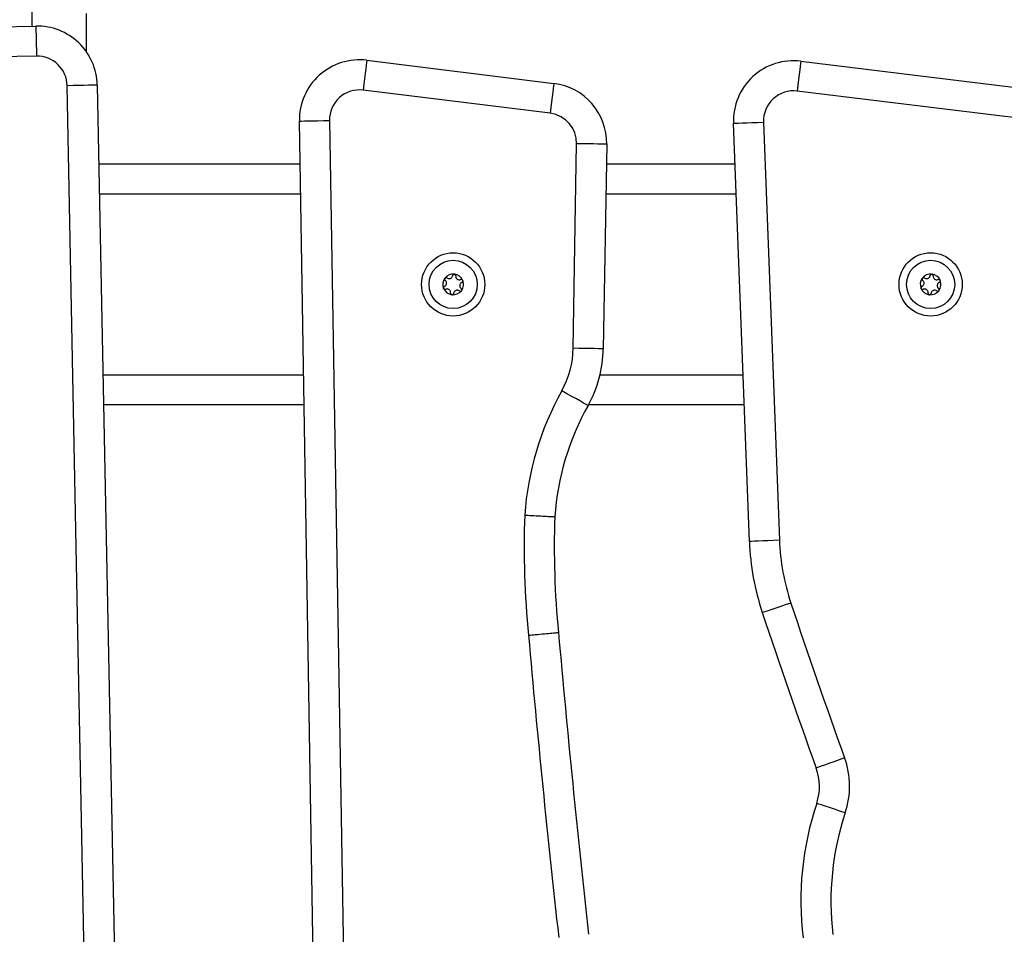
# Model space of a CAD drawing. Units: millimetres. Extents: x 1.3 to 21.1, y 7.4 to 23.6.
# Drawn here: x 9 to 9.3, y 19.5 to 19.8 of the extents above; entities that cross this region are included whole.
import ezdxf

# ---------------------------------------------------------------- set-up
doc = ezdxf.new("R2010")
doc.units = ezdxf.units.MM

# ---------------------------------------------------------------- blocks, each defined once
blk = doc.blocks.new('s231 1')
at = {"color": 7, "linetype": 'Continuous', "lineweight": 25}
for p, q in [((8.961415862276567, 4.129778413792376), (8.961415862276567, 4.690505294819598)), ((8.979415749742998, 4.134028940220599), (8.979415749742998, 4.121360569020037)), ((8.92193875236751, 4.129002361317401), (8.962699031069292, 4.129803447743182)), ((8.96289572639705, 4.119805603047137), (8.92213520927669, 4.119004278202777)), ((9.072657441332353, 4.118445425053363), (9.134775256350053, 4.110764055271869)), ((9.216819023325456, 4.118142871876483), (9.307382678225053, 4.107061414738421)), ((8.986005639269365, 3.452838687916522), (8.97308621330501, 4.110007791538958)), ((8.983084296419634, 4.110204248448138), (8.996003722383989, 3.453035264034991)), ((9.133547996714128, 4.100839643498187), (9.071430062487138, 4.108521013279681)), ((9.30616805477382, 4.097135334034686), (9.215604519083513, 4.108217029591327)), ((9.061001157000078, 3.449416070004229), (9.050208663179887, 4.098266868611102)), ((9.06020722313167, 4.098433046360736), (9.07099995537044, 3.449582366963153)), ((9.19969913883449, 3.958665161152606), (9.19440493507625, 4.097529439945941)), ((9.204397653772844, 4.097910432835345), (9.209691976740373, 3.95904615404201)), ((9.141186331942095, 4.022814302464251), (9.142317032053484, 4.090751676579242)), ((9.152315592005266, 4.090585260411029), (9.151185011103166, 4.022647886296038)), ((8.983599042131914, 4.084021120091204), (9.050445651247514, 4.084021120091204)), ((9.152206396296037, 4.084021120091204), (9.19491991920711, 4.084021120091204)), ((9.101653193666948, 4.047450094242816), (9.101658677294267, 4.047450094242816)), ((9.260253166391863, 4.047450094242816), (9.260258650019182, 4.047450094242816)), ((9.10097846908809, 4.040591983814959), (9.100972985460771, 4.040591983814959)), ((9.259578441813005, 4.040591983814959), (9.259572958185686, 4.040591983814959)), ((9.05177626533748, 4.004020957966571), (8.985171889498247, 4.004020957966571)), ((9.197970008089555, 4.004020957966571), (9.146230434610857, 4.004020957966571))]:
    blk.add_line(p, q, dxfattribs=at)
at = {"color": 8, "linetype": 'Continuous', "lineweight": 25}
for p, q in [((9.050612067415727, 4.074021129627948), (8.983795737459673, 4.074021129627948)), ((9.195301150515093, 4.074021129627948), (9.152039980127824, 4.074021129627948)), ((8.984975194170488, 4.014020948429827), (9.051610087587846, 4.014020948429827)), ((9.15009615345241, 4.014020948429827), (9.197588657572283, 4.014020948429827))]:
    blk.add_line(p, q, dxfattribs=at)
at = {"color": 7, "linetype": 'Continuous', "lineweight": 25, "flags": 128}
for points in [[(8.962699031069292, 4.129803447743182), (8.962702845766557, 4.129611520787005), (8.962714051439775, 4.12904241563869), (8.962732171251787, 4.128118543644671), (8.962756728365434, 4.126875190754657), (8.962786530687822, 4.125360040684466), (8.962820386126054, 4.12363150598598), (8.962857341005815, 4.121756105442767), (8.96289572639705, 4.119805603047137)], [(9.072657441332353, 4.118445425053363), (9.072633837893022, 4.118254690190081), (9.072563981249345, 4.11768987657619), (9.072450494005693, 4.116772918720965), (9.072297906115068, 4.115538625736956), (9.072111939623369, 4.114034681339984), (9.071899747087969, 4.112319021244769), (9.071669434740556, 4.110457210560565), (9.071430062487138, 4.108521013279681)], [(9.216819023325456, 4.118142871876483), (9.216795658304704, 4.117952137013202), (9.216726636126054, 4.11738732339931), (9.216614340975298, 4.116470127125506), (9.216463302805437, 4.115235595722918), (9.21627924366237, 4.113731651325946), (9.216069316103471, 4.112015514393573), (9.21584138794185, 4.110153465290789), (9.215604519083513, 4.108217029591327)], [(8.983084296419634, 4.110204248448138), (8.982892369463457, 4.110200433750872), (8.982323264315141, 4.110189228077655), (8.981399392321123, 4.110171108265643), (8.980156039431108, 4.110146789570575), (8.978640889360918, 4.110116987248187), (8.976912354662431, 4.110082893391375), (8.97503671570064, 4.110046176930194), (8.97308621330501, 4.110007791538958)], [(9.134775256350053, 4.110764055271869), (9.134751652910722, 4.110573320408587), (9.134681915476335, 4.110008506794696), (9.134568428232683, 4.109091548939471), (9.134415840342058, 4.107857255955462), (9.134229873850359, 4.10635331155849), (9.134017681314958, 4.104637413044696), (9.133787488176836, 4.102775840779071), (9.133547996714128, 4.100839643498187)], [(9.050208663179887, 4.098266868611102), (9.050400828554643, 4.09826996805263), (9.05096969528438, 4.098279504795794), (9.051893805696977, 4.098294763584857), (9.053137158586992, 4.098315506001239), (9.054652308657182, 4.098340778370623), (9.056381081774248, 4.098369388600116), (9.05825672073604, 4.098400621433978), (9.06020722313167, 4.098433046360736)], [(9.19440493507625, 4.097529439945941), (9.194596862032427, 4.097536830921893), (9.195165490343584, 4.097558527012591), (9.196089004709734, 4.097593574543719), (9.197331642344011, 4.09764101984096), (9.198845957949175, 4.097698717137103), (9.200573538973345, 4.097764520664935), (9.20244810505153, 4.097836046238665), (9.204397653772844, 4.097910432835345)], [(9.152315592005266, 4.090585260411029), (9.1521235458398, 4.090588359852557), (9.151554559900774, 4.090597896595721), (9.150630568697466, 4.090613155384784), (9.149387096598161, 4.090633897801165), (9.147871946527971, 4.09065917017055), (9.146143292620195, 4.090687780400042), (9.144267653658403, 4.090719013233905), (9.142317032053484, 4.090751676579242)], [(9.098514889910234, 4.046027688999896), (9.098515128328813, 4.046028404255633), (9.098515605165971, 4.046028881092791), (9.09851584358455, 4.046029596348529), (9.098516320421709, 4.046030073185687), (9.098516558840288, 4.046030788441424), (9.098516797258867, 4.046031265278582), (9.098517274096025, 4.04603198053432), (9.098517512514604, 4.046032457371478)], [(9.101791238024248, 4.047434358616595), (9.101791953279985, 4.047434120198016), (9.101792430117143, 4.047433881779437), (9.10179314537288, 4.047433643360858), (9.101793860628618, 4.047433643360858), (9.101794575884355, 4.047433404942279), (9.101795052721513, 4.0474331665237), (9.10179576797725, 4.04743292810512), (9.101796483232988, 4.04743292810512)], [(9.257114862635149, 4.046027688999896), (9.257115220263017, 4.046028404255633), (9.257115577890886, 4.046028881092791), (9.257115935518755, 4.046029596348529), (9.257116173937334, 4.046030073185687), (9.257116531565202, 4.046030788441424), (9.257116889193071, 4.046031265278582), (9.25711724682094, 4.04603198053432), (9.257117485239519, 4.046032457371478)], [(9.260391210749162, 4.047434358616595), (9.26039180679561, 4.047434120198016), (9.260392522051347, 4.047433881779437), (9.260393118097795, 4.047433643360858), (9.260393833353533, 4.047433643360858), (9.26039442939998, 4.047433404942279), (9.260395144655718, 4.0474331665237), (9.260395740702165, 4.04743292810512), (9.260396455957903, 4.04743292810512)], [(9.098122214510454, 4.042726068516497), (9.098121976091875, 4.042726783772235), (9.098121737673296, 4.042727499027972), (9.098121499254717, 4.042728214283709), (9.098121499254717, 4.042728691120868), (9.098121260836137, 4.042729406376605), (9.098121022417558, 4.042730121632342), (9.098121022417558, 4.042730836888079), (9.09812078399898, 4.042731313725238)], [(9.104509448244585, 4.045316009541278), (9.104509686663164, 4.04531529428554), (9.104509686663164, 4.045314579029803), (9.104509925081743, 4.045313863774066), (9.104510163500322, 4.045313386936908), (9.104510401918901, 4.04531267168117), (9.104510401918901, 4.045311956425433), (9.10451064033748, 4.045311241169696), (9.10451087875606, 4.045310764332537)], [(9.256722187235368, 4.042726068516497), (9.25672194881679, 4.042726783772235), (9.2567218296075, 4.042727499027972), (9.25672159118892, 4.042728214283709), (9.256721471979631, 4.042728691120868), (9.256721233561052, 4.042729406376605), (9.256721114351762, 4.042730121632342), (9.256720875933183, 4.042730836888079), (9.256720756723894, 4.042731313725238)], [(9.2631094209695, 4.045316009541278), (9.263109659388078, 4.04531529428554), (9.263109778597368, 4.045314579029803), (9.263110017015947, 4.045313863774066), (9.263110136225237, 4.045313386936908), (9.263110374643816, 4.04531267168117), (9.263110493853105, 4.045311956425433), (9.263110732271684, 4.045311241169696), (9.263110851480974, 4.045310764332537)], [(9.10084042473079, 4.04060771944118), (9.100839709475053, 4.040607957859759), (9.100838994219316, 4.040608196278338), (9.100838517382158, 4.040608434696917), (9.10083780212642, 4.040608434696917), (9.100837086870683, 4.040608673115496), (9.100836371614946, 4.040608911534076), (9.100835894777788, 4.040608911534076), (9.10083517952205, 4.040609149952655)], [(9.259440397455705, 4.04060771944118), (9.259439682199968, 4.040607957859759), (9.25943908615352, 4.040608196278338), (9.259438370897783, 4.040608434696917), (9.259437774851335, 4.040608434696917), (9.259437059595598, 4.040608673115496), (9.25943646354915, 4.040608911534076), (9.259435748293413, 4.040608911534076), (9.259435152246965, 4.040609149952655)], [(9.26271662636043, 4.042014389057879), (9.26271638794185, 4.042013673802142), (9.262716030313982, 4.042013196964984), (9.262715672686113, 4.042012481709246), (9.262715315058244, 4.042012004872088), (9.262715076639665, 4.042011289616351), (9.262714719011797, 4.042010812779193), (9.262714361383928, 4.042010097523455), (9.26271400375606, 4.042009620686297)], [(9.151185011103166, 4.022647886296038), (9.15099284572841, 4.022651224156146), (9.150423859789385, 4.02266076089931), (9.149499868586076, 4.022676019688372), (9.148256515696062, 4.022696762104754), (9.146741365625871, 4.022722034474139), (9.145012711718095, 4.022750644703631), (9.143136953547014, 4.022781877537494), (9.141186331942095, 4.022814302464251)], [(9.146110748484148, 4.003805189152484), (9.14594302101375, 4.003898887654071), (9.145446275904192, 4.004176406880145), (9.144639467432512, 4.004627256413226), (9.143553828432573, 4.00523379327846), (9.142230843737138, 4.005972652455096), (9.140721534922136, 4.006815938969378), (9.139083837702287, 4.007730751057391), (9.137380694582475, 4.008682279606585)], [(9.209691976740373, 3.95904615404201), (9.20774242801906, 3.95897200586391), (9.205867861940874, 3.958900480290179), (9.204140280916704, 3.958834676762347), (9.20262596531154, 3.958776741047625), (9.201383327677263, 3.958729534168963), (9.200459813311113, 3.958694248219256), (9.199891184999956, 3.958672552128558), (9.19969913883449, 3.958665161152606)], [(9.213487362101091, 3.938189535160785), (9.211636637880815, 3.937572269459491), (9.209857081606401, 3.936978845616107), (9.208217000200762, 3.936431674977069), (9.206779455378069, 3.935952453633075), (9.205599760248674, 3.935558824558978), (9.204723095133318, 3.935266523380999), (9.204183315470232, 3.935086517353778), (9.204001044466509, 3.935025720616107)], [(9.231331443026079, 3.886837034245257), (9.229496692850603, 3.886173515339618), (9.22773263378383, 3.885535745640521), (9.226106738283647, 3.884947805424456), (9.224681710436357, 3.884432582875018), (9.223512148096574, 3.884009628315692), (9.22264311237575, 3.883695392628436), (9.222107981874956, 3.883502035160785), (9.221927260591997, 3.883436708470111)], [(9.231558894350542, 3.868543891926532), (9.229708408548845, 3.869161396046405), (9.227928852274431, 3.869755296726947), (9.22628889007808, 3.870302467365985), (9.224851464464678, 3.870782165547137), (9.223671769335283, 3.871175794621234), (9.222795223429216, 3.871468334217791), (9.22225544376613, 3.871648578663592), (9.222073172762407, 3.871709375401263)]]:
    blk.add_lwpolyline(points, dxfattribs=at)
at = {"color": 7, "linetype": 'Continuous', "lineweight": 25}
for centre, radius in [((9.101315789649902, 4.044021034036444), 0.01049999999999907), ((9.259915789648744, 4.044021034036444), 0.01050000000000052), ((9.101315789649902, 4.044021034036444), 0.00799999999999872), ((9.259915789648744, 4.044021034036444), 0.008000000000000175)]:
    blk.add_circle(centre, radius, dxfattribs=at)
for centre, radius, start, end in [((8.963092099301662, 4.109811280739944), 0.01999613638521918, 1.126228583047463, 91.1262286228582), ((8.963092099301662, 4.109811280739944), 0.009996136385218837, 1.126228583047463, 91.12622862286058), ((9.070203190388725, 4.098599334024851), 0.0199972709157607, 82.95067859687721, 180.9529316886342), ((9.214389957918115, 4.098291394092296), 0.01999959979535937, 83.02385736067828, 182.1833924453609), ((9.070203190388725, 4.098599334024851), 0.009997270915760819, 82.95067859687809, 180.9529316886334), ((9.132321137928898, 4.090917924755598), 0.01999727091576025, 359.046540114877, 82.95067859687721), ((9.214389957918115, 4.098291394092296), 0.009999599795358886, 83.02385736067566, 182.1833924453609), ((9.132321137928898, 4.090917924755598), 0.009997270915760373, 359.046540114877, 82.95067859687809), ((9.101315789649902, 4.044021034036444), 0.003446169562395309, 144.2908711667067, 202.0707794637727), ((9.101315789649902, 4.044021034036444), 0.003445522822498021, 144.3806554299604, 201.9809951918425), ((9.101315789649902, 4.044021034036444), 0.003446169562392014, 84.29087123706232, 142.0707794437298), ((9.09895422362331, 4.045788944075678), 0.0004999999999968555, 134.8843837910971, 135.5075746243877), ((9.101315789649902, 4.044021034036444), 0.003445522822503276, 84.38065539469973, 141.9809951844189), ((9.101315789649902, 4.044021034036444), 0.003446169562392169, 24.29087118952186, 82.07077946612348), ((9.101315789649902, 4.044021034036444), 0.003445522822500205, 24.38065543792663, 81.98099515085975), ((9.259915789648744, 4.044021034036444), 0.003446169562395309, 144.2908711667067, 202.0707794637727), ((9.259915789648744, 4.044021034036444), 0.003445522822498021, 144.3806554299604, 201.9809951918425), ((9.259915789648744, 4.044021034036444), 0.003446169562392195, 84.29087123703293, 142.0707794437298), ((9.25755422362397, 4.045788944075678), 0.0004999999999979294, 134.8843837910253, 135.5075746243151), ((9.259915789648744, 4.044021034036444), 0.003445522822503276, 84.38065539469973, 141.9809951844189), ((9.259915789648744, 4.044021034036444), 0.003446169562392169, 24.29087118952186, 82.07077946612348), ((9.259915789648744, 4.044021034036444), 0.003445522822500205, 24.38065543792663, 81.98099515085975), ((9.101315789649902, 4.044021034036444), 0.003446169562391168, 324.2908711667081, 22.07077946377863), ((9.101315789649902, 4.044021034036444), 0.003445522822500209, 324.3806554299656, 21.98099519184514), ((9.104027627668415, 4.045182255187722), 0.000499999999997617, 30.85407602144624, 31.4772668596619), ((9.259915789648744, 4.044021034036444), 0.003446169562389482, 324.2908711667201, 22.07077946376496), ((9.259915789648744, 4.044021034036444), 0.003445522822500209, 324.3806554299656, 21.98099519184514), ((9.262627627667257, 4.045182255187722), 0.0004999999999973294, 30.85407602144624, 31.4772668596619), ((9.101315789649902, 4.044021034036444), 0.003446169562390696, 204.2908711895084, 262.0707794661194), ((9.09860395163139, 4.042859812885165), 0.0005000000000029833, 210.8540760213952, 211.4772668596034), ((9.101315789649902, 4.044021034036444), 0.003445522822501659, 204.38065543794, 261.9809951508639), ((9.101315789649902, 4.044021034036444), 0.003446169562389752, 264.2908712370579, 322.0707794437349), ((9.101315789649902, 4.044021034036444), 0.003445522822501095, 264.3806553946954, 321.9809951844239), ((9.103677355674677, 4.042253123997209), 0.0004999999999987905, 314.8843837910977, 315.5075746243851), ((9.103677355674677, 4.042253123997209), 0.0004999999999988673, 330.8540759954369, 331.4772668437006), ((9.259915789648744, 4.044021034036444), 0.003446169562390696, 204.2908711895084, 262.0707794661194), ((9.257203951630231, 4.042859812885165), 0.0005000000000029833, 210.8540760213952, 211.4772668596034), ((9.259915789648744, 4.044021034036444), 0.003445522822503316, 204.3806554379413, 261.980995150868), ((9.259915789648744, 4.044021034036444), 0.003446169562389752, 264.2908712370579, 322.0707794437349), ((9.259915789648744, 4.044021034036444), 0.003445522822500917, 264.3806553946954, 321.9809951844239), ((9.262277355675337, 4.042253123997209), 0.0004999999999987905, 314.8843837910977, 315.5075746243851), ((9.11119053046366, 4.023313596417477), 0.0300000000000231, 330.809887790792, 359.0465401148762), ((9.11119053046366, 4.023313596417477), 0.04000000000002529, 330.8098877907916, 359.0465401148754), ((9.22374506092217, 3.96043448418099), 0.09892751871520572, 150.8098877907923, 175.9591345692734), ((9.22374506092217, 3.96043448418099), 0.08892751871520763, 150.8098877907921, 175.8461654489429), ((9.424694261680429, 3.956969932617806), 0.2998124674406332, 178.0052648532372, 185.6379771269162), ((9.424694261680429, 3.956969932617806), 0.2898124674406374, 178.0412110480184, 185.6479907838485), ((9.284587936113326, 3.961901699722642), 0.08495041731610115, 182.1833924453616, 198.4436797832838), ((9.284587936113326, 3.961901699722642), 0.07495041731608683, 182.1833924453618, 198.4436797832838), ((11.27199166019579, 4.624706123440358), 2.16996432337903, 198.4436797832837, 199.8791562157324), ((11.27199166019579, 4.624706123440358), 2.179964323379041, 198.4436797832837, 199.8791562157324), ((13.48595592392246, 4.312992572939532), 4.366632503034549, 185.0522643400938, 186.3739452072317), ((13.48595592392246, 4.312992572939532), 4.376632503034552, 185.0529395319464, 186.3739452072317), ((9.205130433104728, 3.877363132173098), 0.02786116529063893, 341.5460894312049, 19.87915621573204), ((9.205130433104728, 3.877363132173098), 0.01786116529062759, 341.5460894312049, 19.87915621573382), ((9.31946864084, 3.839208347570359), 0.1026751916151999, 161.5460894312048, 186.8316497414099), ((9.31946864084, 3.839208347570359), 0.09267519161519168, 161.5460894312051, 186.8316497414099)]:
    blk.add_arc(centre, radius, start, end, dxfattribs=at)
for points, knots in [([(9.098514889910234, 4.046027688999896), (9.098493715041855, 4.04597823693852), (9.098450446560832, 4.045877187160652), (9.098451918796286, 4.045708115287692), (9.09850555641367, 4.045547797159127), (9.098585360191805, 4.045444074327218), (9.098641774083603, 4.045398981737247), (9.098654603197588, 4.045388727207904)], [0, 0, 0, 0, 0.2241060771005599, 0.457935800226377, 0.6928297521128026, 0.9301462540134954, 0.9999999999999999, 0.9999999999999999, 0.9999999999999999, 0.9999999999999999]), ([(9.098517512514604, 4.046032457371478), (9.098540337348254, 4.046070049339999), (9.098563785720557, 4.046108668260143), (9.098596744713518, 4.046138476243225), (9.098597621157182, 4.046139268894915)], [0, 0, 0, 0, 0.9734080709510914, 1, 1, 1, 1]), ([(9.099253987505449, 4.046189098377948), (9.099205291882186, 4.046218542344189), (9.099107895820794, 4.046277433188873), (9.098934598808569, 4.046297784056645), (9.098766725147811, 4.046262780126238), (9.098658023354233, 4.046197341943792), (9.098609448042566, 4.046150970658839), (9.098601435854448, 4.04614332201076)], [0, 0, 0, 0, 0.2397376987775421, 0.4794991082065269, 0.7177499749167959, 0.9534446567659648, 0.9999999999999999, 0.9999999999999999, 0.9999999999999999, 0.9999999999999999]), ([(9.099253987505449, 4.046189098377948), (9.09937061852304, 4.046118501858285), (9.099604026899556, 4.045977220240541), (9.100018841468568, 4.045927808702384), (9.100420058868053, 4.046010064562136), (9.10076823603356, 4.046218739608815), (9.101026528066882, 4.046525287360549), (9.101139890371428, 4.046808122328724), (9.101164469960509, 4.046974273059316), (9.10116968078853, 4.047009496708636)], [0, 0, 0, 0, 0.1624955056982059, 0.3251948961636753, 0.4856645242416132, 0.642075924970501, 0.7979022109585221, 0.9571556405098687, 1, 1, 1, 1]), ([(9.101653193666948, 4.047450094242816), (9.101601061066845, 4.04744395184461), (9.101493224712044, 4.047431246284798), (9.101347959723512, 4.0473472985157), (9.101235138553761, 4.047221453143532), (9.101183354784894, 4.047099707435603), (9.10117234030929, 4.047027042226357), (9.10116968078853, 4.047009496708636)], [0, 0, 0, 0, 0.2187476552762058, 0.4524798407267371, 0.6874360886152872, 0.9245292804891077, 0.9999999999999999, 0.9999999999999999, 0.9999999999999999, 0.9999999999999999]), ([(9.101658677294267, 4.047450094242816), (9.101701983528415, 4.047446772087863), (9.101746508643714, 4.047443356428669), (9.101790046176916, 4.04743459836963), (9.101791238024248, 4.047434358616595)], [0, 0, 0, 0, 0.9726248575647708, 1, 1, 1, 1]), ([(9.102162455751909, 4.046890764256244), (9.10216359554886, 4.046947500638492), (9.102165878647952, 4.047061147869311), (9.102097191425287, 4.047221414511835), (9.101982784717052, 4.047349185887281), (9.10187171402265, 4.047410523131969), (9.101807250977231, 4.04742972129274), (9.101796483232988, 4.04743292810512)], [0, 0, 0, 0, 0.2391565548635561, 0.4790485252232786, 0.7172725566441022, 0.9527739221503249, 1, 1, 1, 1]), ([(9.102162455751909, 4.046890764256244), (9.102159635474322, 4.046754426251066), (9.102153991330283, 4.046481576622266), (9.102318781198278, 4.046097734277549), (9.102590380366905, 4.045791108220822), (9.10294527322128, 4.045594124879511), (9.103339881726583, 4.04552344566768), (9.103641480805322, 4.045567023442157), (9.10379774206865, 4.045628812776197), (9.103830908968462, 4.04564192773891)], [0, 0, 0, 0, 0.1625101983423178, 0.3252273438198578, 0.4856182982853355, 0.6420964232909541, 0.7978376989829847, 0.9570904736940377, 1, 1, 1, 1]), ([(9.257114862635149, 4.046027688999896), (9.257093703428268, 4.04597823781209), (9.257050466805026, 4.045877189490323), (9.257051690986714, 4.045708090427336), (9.257105575797482, 4.045547821356461), (9.25718532962253, 4.045444073476386), (9.257241746199156, 4.045398981579677), (9.257254575922502, 4.045388727207904)], [0, 0, 0, 0, 0.2240938792915705, 0.4579123643468415, 0.6928464709990526, 0.9301500560641215, 1, 1, 1, 1]), ([(9.257117485239519, 4.046032457371478), (9.25714069341791, 4.046069687234006), (9.257164519727098, 4.046107908683592), (9.257196757528959, 4.04613847588352), (9.257197593882097, 4.046139268894915)], [0, 0, 0, 0, 0.9740567875166003, 1, 1, 1, 1]), ([(9.257853841021074, 4.046189098377948), (9.257805226104551, 4.046218544884635), (9.25770793180834, 4.046277476943754), (9.257534695934169, 4.046297764719878), (9.257366781837277, 4.046262821756994), (9.257258178853021, 4.046197230764431), (9.257209461763864, 4.046150969272997), (9.257201408579363, 4.04614332201076)], [0, 0, 0, 0, 0.2394849930151567, 0.4792875393419559, 0.7175792837797185, 0.953314404780733, 1, 1, 1, 1]), ([(9.257853841021074, 4.046189098377948), (9.257970512896804, 4.046118503302562), (9.258204006545725, 4.045977222453569), (9.258618853776511, 4.045927800120847), (9.259020075967214, 4.046010080411673), (9.259368191976478, 4.046218780039037), (9.2596266692575, 4.046525214653496), (9.259739856133251, 4.046808140504293), (9.259764441102902, 4.046974273782137), (9.259769653513445, 4.047009496708636)], [0, 0, 0, 0, 0.1625281026626877, 0.3252650155575511, 0.4856796129990799, 0.6420823814547288, 0.7979304456538967, 0.9571580050703555, 1, 1, 1, 1]), ([(9.260253166391863, 4.047450094242816), (9.26020103915414, 4.047443943795809), (9.26009317925434, 4.047431217500428), (9.259947825082577, 4.047347376422106), (9.25983512647997, 4.047221403722272), (9.259783325812691, 4.047099709080879), (9.259772312704968, 4.047027042546272), (9.259769653513445, 4.047009496708636)], [0, 0, 0, 0, 0.2187400135326667, 0.452609380524362, 0.687447007741471, 0.924531916987691, 1, 1, 1, 1]), ([(9.260258650019182, 4.047450094242816), (9.260301956253329, 4.047446772087863), (9.260346481368629, 4.047443356428669), (9.26039001890183, 4.04743459836963), (9.260391210749162, 4.047434358616595)], [0, 0, 0, 0, 0.9726248575647708, 1, 1, 1, 1]), ([(9.260762547686113, 4.046890764256244), (9.260763700554321, 4.04694750728417), (9.260766010143357, 4.047061182780038), (9.260697121631324, 4.047221337521972), (9.260582877036882, 4.047349272847935), (9.260471716895495, 4.04741050875786), (9.260407223241941, 4.047429720657686), (9.260396455957903, 4.04743292810512)], [0, 0, 0, 0, 0.2391330715893355, 0.4790645022770764, 0.7171540370780315, 0.9527785593760834, 1, 1, 1, 1]), ([(9.260762547686113, 4.046890764256244), (9.260759679509079, 4.046754428289244), (9.260753939460642, 4.046481580762741), (9.26091874616884, 4.046097679568714), (9.261190441498343, 4.045791233578523), (9.261545238237318, 4.045594007294351), (9.26193989273213, 4.045523508729087), (9.262241540672562, 4.045566916211822), (9.26239767554523, 4.04562881137694), (9.262430762484087, 4.04564192773891)], [0, 0, 0, 0, 0.1625156880297436, 0.3252406867945509, 0.4856708112575024, 0.6420740010613852, 0.7979152447907694, 0.9571757055866797, 1, 1, 1, 1]), ([(9.09840712471248, 4.043319492359881), (9.098357343809198, 4.043292103912375), (9.098257647451987, 4.043237252990632), (9.098153359305229, 4.04309737806015), (9.098099805066681, 4.042934469574032), (9.098101972594463, 4.042807479828792), (9.098118103188767, 4.04274216814478), (9.09812078399898, 4.042731313725238)], [0, 0, 0, 0, 0.2393240272616591, 0.479294912891354, 0.7173396063166743, 0.9530234971255014, 1, 1, 1, 1]), ([(9.098174666597856, 4.04260328294826), (9.09815456623744, 4.042642046472832), (9.09813389178396, 4.042681917140083), (9.09812253000689, 4.042724875630068), (9.098122214510454, 4.042726068516497)], [0, 0, 0, 0, 0.9722316460812658, 1, 1, 1, 1]), ([(9.09840712471248, 4.043319492359881), (9.098526663888492, 4.043385209221963), (9.09876582463346, 4.043516688240555), (9.099015828790812, 4.043851340759868), (9.099145354229563, 4.044239810067022), (9.09913862900919, 4.044645595314972), (9.099002639513287, 4.045022777590287), (9.098814087915684, 4.045262222186278), (9.098682476589033, 4.045366617728899), (9.098654603197588, 4.045388727207904)], [0, 0, 0, 0, 0.1625707920226253, 0.3252536346054228, 0.4856299543861718, 0.6420575163303586, 0.7978659509285566, 0.9571909069052829, 1, 1, 1, 1]), ([(9.104224538042558, 4.044722585697894), (9.10410499009356, 4.044656871234604), (9.103865811798983, 4.044525397014961), (9.10361592352217, 4.04419068831707), (9.1034859130408, 4.043802321859669), (9.103493113730451, 4.043396454622592), (9.103629073756906, 4.043019439554239), (9.103817293729094, 4.042779644009709), (9.103949099793113, 4.04267545274028), (9.103977059557451, 4.042653350849871)], [0, 0, 0, 0, 0.1625634934719256, 0.3252390324735582, 0.4856376595474713, 0.6420597100542971, 0.7978611496951278, 0.9571206805174589, 1, 1, 1, 1]), ([(9.104454135134233, 4.045443325062518), (9.104422646021135, 4.04548534699374), (9.104357527282787, 4.045572247354396), (9.104212507104762, 4.045656605210791), (9.10404702399262, 4.045691263343809), (9.103915776671215, 4.045675192810489), (9.103847392283, 4.045648388602824), (9.103830908968462, 4.04564192773891)], [0, 0, 0, 0, 0.2189075608233672, 0.4526956638487628, 0.6875950715808493, 0.9246981748528418, 0.9999999999999999, 0.9999999999999999, 0.9999999999999999, 0.9999999999999999]), ([(9.104116772844804, 4.042014389057879), (9.104137947711365, 4.042063841119255), (9.104181216192387, 4.04216489089735), (9.104179743956934, 4.042333962770083), (9.10412610633955, 4.042494280898875), (9.104046302561414, 4.042598003730557), (9.103989888669616, 4.042643096320528), (9.103977059557451, 4.042653350849871)], [0, 0, 0, 0, 0.2241060771005599, 0.457935800226377, 0.6928297521128026, 0.9301462540134954, 0.9999999999999999, 0.9999999999999999, 0.9999999999999999, 0.9999999999999999]), ([(9.104224538042558, 4.044722585697894), (9.104274340553616, 4.044749960677603), (9.104374038191395, 4.044804761545532), (9.104477991802355, 4.044944774812205), (9.104531776535964, 4.04510763110083), (9.104529100509694, 4.045234499782776), (9.10451347257856, 4.045299908255895), (9.10451087875606, 4.045310764332537)], [0, 0, 0, 0, 0.2393902322915941, 0.4792256500105717, 0.7173361945593018, 0.9530852834145798, 1, 1, 1, 1]), ([(9.104456757738603, 4.045438795109515), (9.104476972315183, 4.045400046406751), (9.104497763829727, 4.045360191791399), (9.104509132769977, 4.045317202438849), (9.104509448244585, 4.045316009541278)], [0, 0, 0, 0, 0.9722513275215624, 1, 1, 1, 1]), ([(9.257007097437395, 4.043319492359881), (9.25695730573841, 4.043292110642636), (9.256857608760924, 4.043237284747686), (9.256753487815672, 4.043097340676734), (9.256699818473294, 4.042934458155781), (9.256702239915626, 4.042807529390114), (9.256718119409356, 4.042742168980379), (9.256720756723894, 4.042731313725238)], [0, 0, 0, 0, 0.2393572014732332, 0.4792604021250966, 0.717338092425466, 0.9530546528636143, 1, 1, 1, 1]), ([(9.25677475853206, 4.04260328294826), (9.256754601060834, 4.04264203906909), (9.256733868074093, 4.042681901718236), (9.256722502719072, 4.042724875624611), (9.256722187235368, 4.042726068516497)], [0, 0, 0, 0, 0.9722414807207714, 1, 1, 1, 1]), ([(9.257007097437395, 4.043319492359881), (9.25712664099899, 4.043385208022567), (9.257365810520582, 4.043516684642139), (9.257615756728569, 4.043851365243693), (9.257745524694997, 4.044239783128699), (9.257738561741803, 4.044645609390766), (9.257602586959706, 4.045022708021673), (9.257414201277584, 4.045262328160145), (9.257282492496756, 4.045366621518991), (9.257254575922502, 4.045388727207904)], [0, 0, 0, 0, 0.1625671473111766, 0.3252463426704385, 0.4856338146574095, 0.6420586181641588, 0.7978635596577326, 0.9571558025392576, 1, 1, 1, 1]), ([(9.262824391558183, 4.044722585697894), (9.262704907022794, 4.044656854377347), (9.26246580568602, 4.044525318973495), (9.262215664918926, 4.044190780248794), (9.262086182899452, 4.043802269439123), (9.262092834878217, 4.043396445015372), (9.262229070912667, 4.043019394651576), (9.262417403742234, 4.042779749128652), (9.262549115149682, 4.042675456404179), (9.262577032282366, 4.042653350849871)], [0, 0, 0, 0, 0.1625295987142261, 0.3252391128478484, 0.4856134741401129, 0.6420391258173777, 0.7978614963247963, 0.9571553652017661, 0.9999999999999999, 0.9999999999999999, 0.9999999999999999, 0.9999999999999999]), ([(9.263054107859148, 4.045443325062518), (9.263022662623712, 4.045485350390475), (9.262957617990992, 4.045572280000481), (9.26281259420773, 4.045656598587396), (9.262647074530264, 4.045691277926874), (9.26251576539778, 4.045675162898572), (9.26244728580184, 4.045648388165812), (9.262430762484087, 4.04564192773891)], [0, 0, 0, 0, 0.2187532799390485, 0.4524923014439359, 0.6873423943479848, 0.9245594101734748, 1, 1, 1, 1]), ([(9.26271662636043, 4.042014389057879), (9.262737788532263, 4.042063841234079), (9.26278103121274, 4.042164891575379), (9.262779760099306, 4.042333962042715), (9.26272606692271, 4.042494281007787), (9.2626462760212, 4.042598003723963), (9.262589861530955, 4.042643096319392), (9.262577032282366, 4.042653350849871)], [0, 0, 0, 0, 0.224105743392499, 0.4579366073941046, 0.6928302095086444, 0.9301463580301219, 1, 1, 1, 1]), ([(9.262824391558183, 4.044722585697894), (9.26287422842995, 4.044749959946824), (9.262973986965676, 4.044804755018998), (9.263078118351928, 4.044944740386693), (9.263131790290004, 4.045107619074809), (9.263129368265595, 4.045234548699494), (9.263113488791873, 4.045299909081944), (9.263110851480974, 4.045310764332537)], [0, 0, 0, 0, 0.2394625520868276, 0.4793325256451842, 0.7173772416890367, 0.9530611548920773, 0.9999999999999999, 0.9999999999999999, 0.9999999999999999, 0.9999999999999999]), ([(9.263056849672807, 4.045438795109515), (9.263076325910674, 4.045399855543149), (9.263096363283125, 4.045359794082554), (9.263109065258845, 4.045317202295603), (9.2631094209695, 4.045316009541278)], [0, 0, 0, 0, 0.9719956723260136, 1, 1, 1, 1]), ([(9.098177527620805, 4.042598752995257), (9.098208902785132, 4.04255661329584), (9.098273755647256, 4.042469510006452), (9.098419014880506, 4.042385536585282), (9.09858445770567, 4.042350796354224), (9.098715815645278, 4.042366858011786), (9.098784270710325, 4.042393689621843), (9.098800753786577, 4.042400150318866)], [0, 0, 0, 0, 0.2189024005691839, 0.4524740189023694, 0.6873280415917856, 0.9247127239595445, 1, 1, 1, 1]), ([(9.10046896858455, 4.041151313801532), (9.100471886061655, 4.041287650763746), (9.10047772481937, 4.04156050224746), (9.100312880323486, 4.041944416916561), (9.100041145940281, 4.042250875044868), (9.099686182168966, 4.042447702976045), (9.099291661944676, 4.042518675529248), (9.098989974266601, 4.042475156132053), (9.098833840490784, 4.042413265681528), (9.098800753786577, 4.042400150318866)], [0, 0, 0, 0, 0.1625133478120478, 0.3252383462807418, 0.4856999071754535, 0.6420572008556542, 0.7979152451585063, 0.9571757056646079, 1, 1, 1, 1]), ([(9.10046896858455, 4.041151313801532), (9.100467802650542, 4.041094564123153), (9.100465466582477, 4.040980860325856), (9.10053455632567, 4.040820817538172), (9.10064863880632, 4.040692718254643), (9.100759888429252, 4.040631583674479), (9.100824412694578, 4.040612358034689), (9.10083517952205, 4.040609149952655)], [0, 0, 0, 0, 0.2391095469681118, 0.4790804836678441, 0.7170355677410835, 0.9527832047666056, 1, 1, 1, 1]), ([(9.100972985460771, 4.040591983814959), (9.100929679226624, 4.04059530597014), (9.100885154109505, 4.040598721629333), (9.100841616576304, 4.040607479688145), (9.10084042473079, 4.04060771944118)], [0, 0, 0, 0, 0.9726248575647708, 1, 1, 1, 1]), ([(9.10097846908809, 4.040591983814959), (9.101030601686375, 4.040598126213393), (9.101138438042994, 4.040610831773204), (9.101283703029708, 4.040694779542076), (9.101396524199458, 4.040820624914243), (9.101448307968326, 4.040942370622172), (9.10145932244393, 4.041015035831418), (9.101461981966509, 4.041032581349139)], [0, 0, 0, 0, 0.2187476552762058, 0.4524798407267371, 0.6874360886152872, 0.9245292804891077, 0.9999999999999999, 0.9999999999999999, 0.9999999999999999, 0.9999999999999999]), ([(9.10337767524959, 4.041852741261248), (9.103261053883557, 4.041923436483597), (9.103027628681389, 4.04206493754263), (9.102612731210115, 4.042114265411367), (9.102211517972478, 4.042031987256035), (9.101863459523315, 4.041823256140827), (9.1016047979532, 4.041516936511055), (9.10149178629888, 4.041233919367453), (9.101467195954115, 4.041067803549179), (9.101461981966509, 4.041032581349139)], [0, 0, 0, 0, 0.1625267295024343, 0.3253077590340298, 0.4856738325729472, 0.6420743090194496, 0.7979504754733272, 0.9571586328996785, 0.9999999999999999, 0.9999999999999999, 0.9999999999999999, 0.9999999999999999]), ([(9.10337767524959, 4.041852741261248), (9.10342630080902, 4.041823393790349), (9.103523646964618, 4.041764641491948), (9.103696804203878, 4.041744311251744), (9.103864772397515, 4.041779220702931), (9.10397327449516, 4.041844957979531), (9.104022132699697, 4.041891110148793), (9.10403022690059, 4.041898756047015)], [0, 0, 0, 0, 0.2393414136627164, 0.4791505928230631, 0.7174489283062535, 0.95319056963761, 1, 1, 1, 1]), ([(9.104114150240434, 4.042009620686297), (9.104090531925408, 4.04197276356653), (9.104066300341742, 4.041934949421869), (9.104034837869563, 4.041903602510768), (9.104034041597856, 4.04190280916286)], [0, 0, 0, 0, 0.9746913570402143, 1, 1, 1, 1]), ([(9.25677750034572, 4.042598752995257), (9.256808919518676, 4.042556616378572), (9.256873846793837, 4.042469541658232), (9.257019100251796, 4.042385533865211), (9.257184514755295, 4.042350796210069), (9.257315823998738, 4.042366872244468), (9.257384243395222, 4.042393689657768), (9.257400726511491, 4.042400150318866)], [0, 0, 0, 0, 0.2190226980320945, 0.4526072968944945, 0.6874743713815751, 0.9247085399379879, 1, 1, 1, 1]), ([(9.259069060518755, 4.041151313801532), (9.259071929907236, 4.041287652385147), (9.259077672382205, 4.041560505148293), (9.2589128475405, 4.04194436721404), (9.25864122226028, 4.042250955720913), (9.258286207582728, 4.042447641122219), (9.257891714277662, 4.042518707960237), (9.257590050151862, 4.042475102420024), (9.25743385318799, 4.042413264973032), (9.257400726511491, 4.042400150318866)], [0, 0, 0, 0, 0.1625141302144394, 0.3252375691575671, 0.4856661557966556, 0.6420632046799898, 0.797873534681519, 0.9571324688655299, 1, 1, 1, 1]), ([(9.259069060518755, 4.041151313801532), (9.259067907648728, 4.041094570773605), (9.259065598059692, 4.040980895277738), (9.259134486571725, 4.040820740535803), (9.259248731166167, 4.04069280520984), (9.259359891307554, 4.040631569299915), (9.259424384961108, 4.040612357400089), (9.259435152246965, 4.040609149952655)], [0, 0, 0, 0, 0.2391330715893355, 0.4790645022770764, 0.7171540370780315, 0.9527785593760834, 1, 1, 1, 1]), ([(9.259572958185686, 4.040591983814959), (9.259529580659887, 4.040595164746986), (9.25948502226072, 4.040598432274049), (9.2594415495563, 4.0406074796695), (9.259440397455705, 4.04060771944118)], [0, 0, 0, 0, 0.9734982594516396, 1, 1, 1, 1]), ([(9.259578441813005, 4.040591983814959), (9.25963057441129, 4.040598126213393), (9.259738410767909, 4.040610831773204), (9.259883675754622, 4.040694779542076), (9.259996496924373, 4.040820624914243), (9.26004828069324, 4.040942370622172), (9.260059295168844, 4.041015035831418), (9.260061954691423, 4.041032581349139)], [0, 0, 0, 0, 0.2187476552762058, 0.4524798407267371, 0.6874360886152872, 0.9245292804891077, 0.9999999999999999, 0.9999999999999999, 0.9999999999999999, 0.9999999999999999]), ([(9.261977767183794, 4.041852741261248), (9.261861105166986, 4.041923436235987), (9.26162766183495, 4.042064898478923), (9.261212748136472, 4.042114265472986), (9.26081153386383, 4.042032000874126), (9.26046341579547, 4.041823297164949), (9.260204939067421, 4.041516863646205), (9.26009175206434, 4.041233937540294), (9.260067167098327, 4.041067804273364), (9.260061954691423, 4.041032581349139)], [0, 0, 0, 0, 0.162563746260378, 0.3252937329179896, 0.4857015029622136, 0.6420976147678016, 0.7979390459256474, 0.9571598284662646, 1, 1, 1, 1]), ([(9.261977767183794, 4.041852741261248), (9.262026391930135, 4.041823394668466), (9.26212373645592, 4.041764644128346), (9.262296905909693, 4.041744300710473), (9.26246482811564, 4.041779259775051), (9.262573429282725, 4.041844847160331), (9.26262214643009, 4.041891108765906), (9.262630199625505, 4.041898756047015)], [0, 0, 0, 0, 0.2393707470732413, 0.4792093169729184, 0.7175368580281624, 0.9533073915860548, 1, 1, 1, 1]), ([(9.26271400375606, 4.042009620686297), (9.262690846292912, 4.041972382920033), (9.262667071712144, 4.041934152814104), (9.262634850683185, 4.041903602166752), (9.26263401432277, 4.04190280916286)], [0, 0, 0, 0, 0.9740429764460576, 1, 1, 1, 1]), ([(9.12506351394893, 3.967405586262469), (9.125098720092296, 3.96740375913377), (9.125834833599015, 3.967365556308589), (9.127689875576266, 3.967266872923613), (9.130464650746376, 3.967120225941965), (9.132998578437196, 3.966985556687444), (9.1347200422382, 3.966893448013519), (9.1349407520878, 3.966881696111198), (9.135051106646074, 3.966875820179705)], [0, 0, 0, 0, 0.006761676238464029, 0.1413776317545659, 0.3560671720655026, 0.5707237771812582, 0.7853626045779788, 1, 1, 1, 1]), ([(9.12633213920833, 3.927515535374408), (9.12639786439047, 3.92752173701869), (9.127131250991965, 3.927590937325288), (9.128977823900073, 3.927762676534751), (9.13171565520986, 3.928019520467881), (9.134241884730159, 3.928256087211633), (9.135958600261233, 3.92841669258841), (9.136178691334294, 3.928437239891121), (9.13628873749019, 3.928447513600116)], [0, 0, 0, 0, 0.01266278366228376, 0.1412961592308267, 0.355969975166947, 0.5706469718029813, 0.785322279260383, 1, 1, 1, 1])]:
    blk.add_open_spline(points, degree=3, knots=knots, dxfattribs=at)

msp = doc.modelspace()

# ---------------------------------------------------------------- block references
msp.add_blockref('s231 1', (0, 15.67890150279915))

doc.saveas('drawing.dxf')
